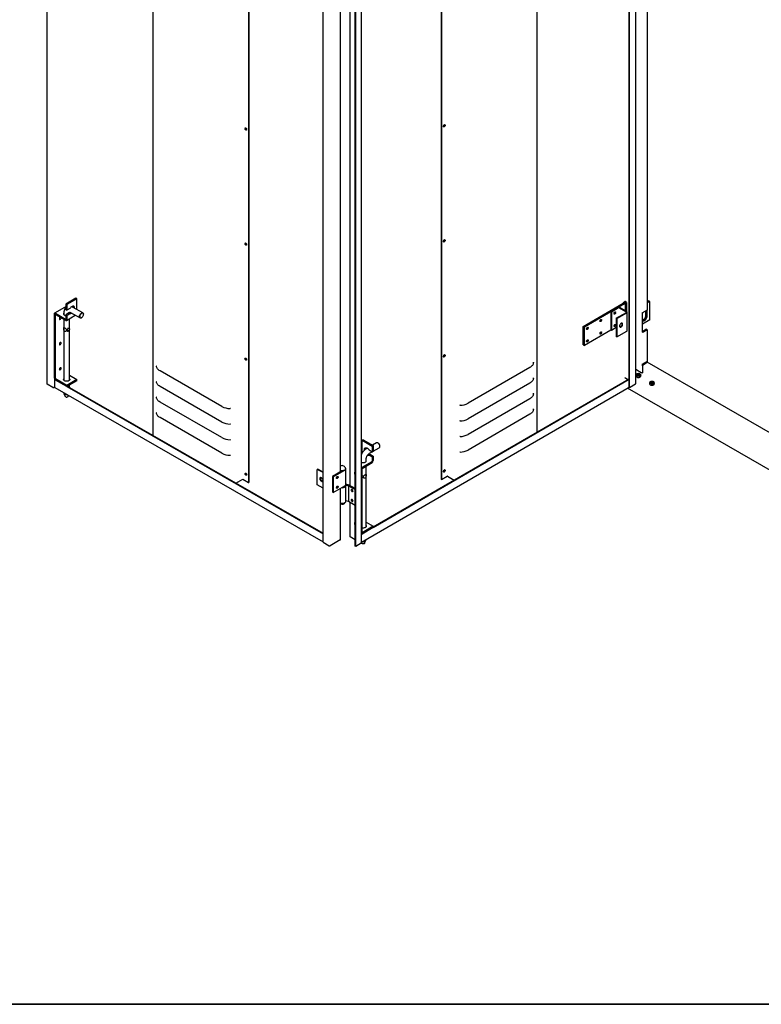
# Model space of a CAD drawing. Units: millimetres. Extents: x 9 to 412, y 7 to 290.
# Drawn here: x 287 to 349, y 8 to 90 of the extents above; entities that cross this region are included whole.
import ezdxf

# ---------------------------------------------------------------- set-up
doc = ezdxf.new("R2010")
doc.units = ezdxf.units.MM
doc.layers.add('CARTIGLIO', color=7, linetype='Continuous')

msp = doc.modelspace()

# ---------------------------------------------------------------- linework, layer by layer
at = {"color": 7, "linetype": 'Continuous', "lineweight": 25}
for p, q in [((289.688, 59.4385), (289.688, 128.8445)), ((338.9513, 59.4865), (338.9513, 128.8925)), ((338.3916, 59.1872), (338.3916, 128.5931)), ((338.4256, 59.1676), (338.4256, 128.5736)), ((298.5183, 123.2092), (298.5183, 55.1489)), ((330.6921, 55.4291), (330.6921, 123.4893)), ((322.6589, 118.8357), (322.6589, 51.4824)), ((322.6929, 118.8554), (322.6929, 51.4629)), ((306.5405, 118.5942), (306.5405, 51.1984)), ((306.5744, 118.5748), (306.5744, 51.2181)), ((312.7741, 46.2066), (312.7741, 115.6125)), ((315.0263, 116.0835), (315.0263, 50.9582)), ((315.988, 46.1346), (315.988, 115.5406)), ((315.4706, 45.8599), (315.4706, 115.2658)), ((315.5047, 45.8403), (315.5047, 115.2463)), ((314.2335, 52.1136), (314.2335, 111.1395)), ((339.8961, 94.0152), (339.8961, 65.6322)), ((292.0861, 66.6388), (291.239, 66.1481)), ((291.324, 66.0992), (291.239, 66.1481)), ((291.239, 66.1481), (291.239, 65.6745)), ((292.1711, 66.5899), (291.324, 66.0992)), ((291.324, 66.0992), (291.324, 65.6256)), ((292.1711, 66.5899), (292.0861, 66.6388)), ((292.1711, 65.6919), (292.1711, 66.5899)), ((334.5458, 64.2803), (337.8852, 66.2149)), ((337.9362, 66.1855), (334.5968, 64.251)), ((334.5996, 64.2494), (337.939, 66.1839)), ((337.99, 66.1546), (334.6506, 64.22)), ((337.9198, 66.284), (338.0328, 66.3494)), ((337.9198, 66.235), (337.9198, 66.284)), ((338.0039, 66.2551), (338.0039, 66.2801)), ((338.156, 66.2883), (338.0498, 66.3494)), ((338.0799, 65.5561), (338.0799, 66.2801)), ((338.156, 66.2883), (338.156, 65.5123)), ((339.8961, 66.3572), (340.0036, 66.4192)), ((340.0545, 66.3898), (339.8961, 66.2984)), ((339.8961, 66.2951), (340.0573, 66.3882)), ((340.1082, 66.3588), (339.8961, 66.2364)), ((340.0545, 66.3898), (340.0036, 66.4192)), ((340.0545, 66.3866), (340.0545, 66.3898)), ((340.1082, 66.3588), (340.0573, 66.3882)), ((340.1082, 64.8237), (340.1082, 66.3588)), ((290.2757, 65.3142), (290.2757, 59.9577)), ((291.1517, 65.869), (290.3047, 65.3783)), ((290.3607, 65.2653), (290.3607, 59.9088)), ((290.3749, 65.3715), (291.2249, 64.8825)), ((290.3749, 65.2735), (291.2249, 64.7845)), ((291.0826, 65.275), (291.0768, 65.2663)), ((291.0826, 65.4132), (291.0826, 65.2575)), ((291.239, 65.8523), (291.2219, 65.8622)), ((291.239, 65.6745), (291.324, 65.6256)), ((291.5079, 65.4057), (291.239, 65.2499)), ((291.324, 65.201), (291.239, 65.2499)), ((291.239, 65.2499), (291.239, 64.8906)), ((291.295, 64.7777), (292.0438, 65.2114)), ((291.5929, 65.7814), (291.324, 65.6256)), ((291.324, 65.201), (291.5929, 65.3568)), ((291.324, 65.201), (291.324, 64.8417)), ((291.5079, 65.4057), (291.5929, 65.3568)), ((291.5626, 65.3973), (291.5626, 65.4132)), ((291.6279, 65.4506), (292.4354, 64.9861)), ((292.6747, 65.4022), (291.8672, 65.8667)), ((292.7245, 65.2766), (292.7245, 65.293)), ((337.46, 65.8475), (336.867, 65.504)), ((336.9095, 65.4796), (336.867, 65.504)), ((336.867, 65.504), (336.867, 63.9689)), ((337.5025, 65.8231), (336.9095, 65.4796)), ((336.9095, 65.4796), (336.9095, 63.9445)), ((337.1494, 65.3393), (337.1244, 65.3301)), ((337.3071, 64.9575), (338.1542, 65.4482)), ((337.3496, 64.933), (338.1967, 65.4237)), ((338.1541, 65.4645), (337.5308, 65.8231)), ((338.1965, 65.489), (337.5731, 65.8476)), ((338.22, 63.9212), (338.22, 65.4563)), ((339.5069, 63.7992), (339.5069, 65.4323)), ((339.8961, 65.6322), (339.5878, 65.4542)), ((339.7914, 65.2026), (339.7914, 65.5718)), ((339.8423, 65.6012), (339.8423, 65.1732)), ((339.8452, 65.1716), (339.8452, 65.6028)), ((339.8961, 65.1422), (339.8961, 65.6322)), ((291.0826, 64.8663), (291.0826, 59.7704)), ((291.5626, 64.1485), (291.5626, 64.9326)), ((292.5548, 64.998), (292.569, 65.0062)), ((337.3496, 64.933), (337.3071, 64.9575)), ((337.3071, 64.9575), (337.3071, 63.4224)), ((337.3496, 64.933), (337.3496, 63.3979)), ((340.1082, 64.8237), (339.5069, 64.4766)), ((291.4106, 64.0975), (291.4056, 64.0946)), ((291.4153, 63.8633), (291.4056, 63.8553)), ((291.4106, 63.8582), (291.4056, 63.8553)), ((291.5511, 64.1789), (291.5461, 64.176)), ((291.5511, 63.9396), (291.5461, 63.9367)), ((291.5565, 64.1623), (291.5511, 64.1789)), ((291.5626, 59.7704), (291.5626, 63.9519)), ((334.5458, 64.2803), (334.5968, 64.251)), ((334.5458, 62.7452), (334.5458, 64.2803)), ((334.5968, 62.7159), (334.5968, 64.251)), ((334.5996, 62.7143), (334.5996, 64.2494)), ((334.5996, 64.2494), (334.6506, 64.22)), ((334.6506, 62.6849), (334.6506, 64.22)), ((336.867, 63.9689), (334.6506, 62.6849)), ((336.9095, 63.9445), (336.867, 63.9689)), ((337.3071, 64.1748), (336.9095, 63.9445)), ((337.3496, 63.3979), (338.1967, 63.8886)), ((337.6174, 64.2382), (337.6031, 64.2464)), ((339.831, 64.0367), (339.5227, 63.8587)), ((339.5878, 63.8212), (339.8961, 63.9991)), ((339.831, 64.0367), (339.8961, 63.9991)), ((339.8961, 63.9991), (339.8961, 61.3438)), ((334.5458, 62.7452), (334.5968, 62.7159)), ((334.5996, 62.7176), (334.5968, 62.7159)), ((334.5996, 62.7143), (334.6506, 62.6849)), ((337.3496, 63.3979), (337.3071, 63.4224)), ((330.3771, 61.2225), (330.3738, 61.2858)), ((339.5069, 60.9797), (339.5069, 61.1438)), ((339.5595, 61.0702), (339.5595, 61.1534)), ((339.8961, 61.3438), (339.5878, 61.1658)), ((339.5934, 61.0972), (339.9017, 61.2752)), ((383.3328, 36.203), (339.9017, 61.2752)), ((304.3167, 57.5717), (299.1316, 60.5545)), ((330.0823, 60.8339), (324.9153, 57.8406)), ((338.9513, 60.6349), (338.9655, 60.6432)), ((338.9712, 60.6399), (338.9513, 60.6284)), ((338.9635, 60.207), (338.9635, 60.1207)), ((339.4718, 60.3509), (338.9712, 60.6399)), ((339.0108, 60.6333), (338.9966, 60.6252)), ((339.0221, 60.6432), (339.4011, 60.4244)), ((339.12, 60.1763), (339.1089, 60.225)), ((339.2181, 60.225), (339.207, 60.1763)), ((339.2537, 60.2577), (339.2537, 60.2577)), ((339.3635, 60.1207), (339.3635, 60.207)), ((339.5001, 60.9355), (339.5001, 60.3999)), ((290.1555, 59.1696), (289.688, 59.4385)), ((290.3054, 59.8344), (290.317, 59.8411)), ((290.3054, 59.8344), (290.3054, 59.1812)), ((290.3054, 59.8344), (290.3381, 59.8156)), ((291.324, 59.3383), (290.3749, 59.8843)), ((291.324, 59.2403), (290.3749, 59.7863)), ((291.0768, 59.7791), (291.0826, 59.7878)), ((292.1711, 59.829), (291.324, 59.3383)), ((292.1711, 59.731), (291.324, 59.2403)), ((291.5626, 60.179), (292.1711, 59.829)), ((291.5626, 59.7878), (291.5683, 59.7791)), ((291.5626, 59.1503), (291.5626, 59.3785)), ((292.1711, 59.731), (292.1711, 59.829)), ((316.9797, 47.4854), (338.3916, 59.8895)), ((316.9797, 47.4462), (338.3916, 59.8502)), ((330.0823, 59.5274), (324.9153, 56.5342)), ((330.3771, 59.916), (330.3738, 59.9794)), ((338.0328, 59.9804), (338.0187, 59.9722)), ((338.0272, 59.9575), (338.2689, 59.8184)), ((338.0498, 59.9804), (338.3, 59.8364)), ((338.4256, 59.1676), (338.9338, 59.462)), ((339.0742, 60.1819), (339.0747, 60.1817)), ((339.0923, 60.1715), (339.0747, 60.1817)), ((339.2523, 60.1817), (339.2347, 60.1715)), ((340.0949, 59.5538), (340.0949, 59.4675)), ((340.2056, 59.5288), (340.2061, 59.5286)), ((340.2237, 59.5184), (340.2061, 59.5286)), ((340.2514, 59.5232), (340.2403, 59.5719)), ((340.3495, 59.5719), (340.3384, 59.5232)), ((340.3837, 59.5286), (340.3661, 59.5184)), ((340.3851, 59.6045), (340.3851, 59.6045)), ((340.4949, 59.4675), (340.4949, 59.5538)), ((290.2404, 59.1697), (290.3054, 59.2073)), ((290.3179, 59.1537), (312.7741, 46.2352)), ((291.0826, 58.7138), (291.0826, 58.6929)), ((291.0906, 58.6572), (291.2066, 58.4058)), ((291.324, 59.2403), (291.324, 59.3383)), ((291.3311, 59.2444), (312.7741, 46.9087)), ((291.365, 59.264), (312.7741, 46.9478)), ((304.3167, 56.2652), (299.1316, 59.2481)), ((315.988, 46.1982), (338.4006, 59.182)), ((330.3771, 58.6096), (330.3738, 58.6729)), ((383.3328, 33.0775), (338.2574, 59.099)), ((338.4256, 59.1676), (338.3916, 59.1872)), ((291.4385, 58.4058), (291.4761, 58.4874)), ((304.3167, 54.9588), (299.1316, 57.9416)), ((330.0823, 58.221), (324.9153, 55.2277)), ((330.0823, 56.9145), (324.9153, 53.9212)), ((330.3771, 57.3031), (330.3738, 57.3664)), ((304.3167, 53.6523), (299.1316, 56.6351)), ((316.1296, 54.7859), (316.0449, 54.7368)), ((316.0449, 53.6532), (316.0449, 54.7368)), ((316.0449, 54.7368), (316.8949, 54.2479)), ((316.1296, 54.7859), (316.9797, 54.2969)), ((317.239, 54.5294), (316.9085, 54.3379)), ((317.3738, 54.5093), (317.3597, 54.5175)), ((316.4702, 54.084), (316.4343, 54.0632)), ((316.6251, 53.9295), (316.8949, 53.7743)), ((316.675, 53.6479), (316.894, 53.7748)), ((316.9797, 54.2969), (316.8949, 54.2479)), ((316.8949, 54.2479), (316.8949, 53.7743)), ((316.8949, 53.7743), (316.9797, 53.8233)), ((316.9797, 54.2969), (316.9797, 53.8233)), ((316.9797, 53.8244), (317.4796, 54.114)), ((317.5293, 54.2246), (317.5293, 54.2409)), ((316.0338, 52.4752), (316.8808, 52.9659)), ((316.0338, 52.3772), (316.8808, 52.8679)), ((316.3711, 52.9645), (316.3711, 53.1203)), ((316.3769, 52.9733), (316.3711, 52.982)), ((316.6251, 53.5049), (316.7098, 53.554)), ((316.6251, 53.5049), (316.8949, 53.3497)), ((316.9797, 53.3987), (316.7098, 53.554)), ((316.9797, 53.3987), (316.8949, 53.3497)), ((316.8949, 53.3497), (316.8949, 52.9904)), ((316.9797, 53.3987), (316.9797, 53.0395)), ((312.3358, 52.3293), (312.2935, 52.3048)), ((312.7741, 52.0283), (312.2935, 52.3048)), ((312.2935, 50.9983), (312.2935, 52.3048)), ((312.7741, 52.0772), (312.3358, 52.3293)), ((314.3613, 52.1876), (313.5539, 51.7199)), ((313.6332, 51.6742), (314.589, 52.2279)), ((314.3363, 52.1772), (314.3386, 52.1886)), ((314.3363, 52.1772), (314.3363, 52.1731)), ((314.3494, 52.188), (314.3494, 52.1807)), ((314.6782, 51.0461), (314.6782, 52.3526)), ((316.0197, 52.3527), (316.0197, 46.9962)), ((316.3711, 47.4774), (316.3711, 52.5726)), ((305.4833, 51.1421), (306.0504, 51.4706)), ((306.0674, 51.4706), (306.5405, 51.1984)), ((306.5405, 51.1984), (306.5744, 51.2181)), ((313.5539, 51.7199), (313.6332, 51.6742)), ((313.5539, 51.7199), (313.5539, 50.4134)), ((313.6332, 51.6742), (313.6332, 50.3678)), ((316.0438, 51.8044), (316.0197, 51.8029)), ((316.0197, 51.5811), (316.0438, 51.5651)), ((316.0391, 51.7873), (316.0489, 51.8015)), ((316.0438, 51.8044), (316.0489, 51.8015)), ((316.0438, 51.5651), (316.0489, 51.5622)), ((322.6929, 51.4629), (322.6589, 51.4824)), ((322.6929, 51.4629), (323.1644, 51.736)), ((323.1814, 51.7361), (323.7512, 51.4082)), ((312.7741, 50.7218), (312.2935, 50.9983)), ((313.5539, 50.4134), (313.6332, 50.3678)), ((313.6332, 50.3678), (314.589, 50.9214)), ((314.2335, 46.4284), (314.2335, 50.7155)), ((314.6522, 50.9645), (314.6522, 50.9749)), ((314.6735, 50.9791), (314.6539, 50.9771)), ((314.6658, 50.9963), (314.9068, 50.9356)), ((314.971, 50.99), (314.6782, 51.0638)), ((314.6782, 49.6417), (314.6782, 50.9481)), ((314.9068, 50.9356), (315.4706, 50.6113)), ((314.9068, 50.9356), (314.9068, 49.6291)), ((315.4706, 50.7026), (314.971, 50.99)), ((314.6782, 49.6868), (314.9068, 49.6291)), ((314.9068, 49.6291), (315.4706, 49.3048)), ((315.0263, 49.5604), (315.0263, 46.6775)), ((316.3711, 47.886), (316.9797, 47.536)), ((316.9797, 47.536), (316.0338, 46.988)), ((316.9797, 47.438), (316.0338, 46.89)), ((316.3711, 47.4949), (316.3769, 47.4861)), ((316.9797, 47.438), (316.9797, 47.536)), ((312.7741, 46.2066), (313.2841, 45.9132)), ((314.216, 46.404), (313.369, 45.9133)), ((315.4706, 46.4075), (315.044, 46.653)), ((315.988, 46.8717), (315.9971, 46.877)), ((316.2471, 46.1128), (316.363, 46.3642)), ((316.3711, 46.3999), (316.3711, 46.4201)), ((315.5047, 45.8403), (315.4706, 45.8599)), ((315.9705, 46.1102), (315.5047, 45.8403)), ((315.988, 46.1717), (316.0152, 46.1128))]:
    msp.add_line(p, q, dxfattribs=at)
at = {"color": 7, "linetype": 'Continuous', "lineweight": 25, "flags": 128}
for points in [[(306.2416, 80.8475), (306.2471, 80.8762), (306.2628, 80.8942), (306.2862, 80.8988), (306.3139, 80.8892), (306.3415, 80.867), (306.3649, 80.8354), (306.3806, 80.7994), (306.3861, 80.7644), (306.3806, 80.7357), (306.3649, 80.7177), (306.3415, 80.7131), (306.3139, 80.7227), (306.2862, 80.7449), (306.2628, 80.7764), (306.2471, 80.8125), (306.2416, 80.8475)], [(322.8468, 81.0292), (322.8523, 81.0642), (322.8679, 81.1003), (322.8912, 81.1318), (322.9188, 81.1542), (322.9463, 81.1638), (322.9697, 81.1592), (322.9853, 81.1413), (322.9908, 81.1126), (322.9853, 81.0775), (322.9697, 81.0415), (322.9463, 81.0099), (322.9188, 80.9876), (322.8912, 80.978), (322.8679, 80.9825), (322.8523, 81.0005), (322.8468, 81.0292)], [(322.9568, 81.1321), (322.9513, 81.1608), (322.9497, 81.164)], [(306.2416, 71.2123), (306.2471, 71.241), (306.2628, 71.259), (306.2862, 71.2636), (306.3139, 71.254), (306.3415, 71.2318), (306.3649, 71.2003), (306.3806, 71.1642), (306.3861, 71.1292), (306.3806, 71.1005), (306.3649, 71.0825), (306.3415, 71.0779), (306.3139, 71.0875), (306.2862, 71.1097), (306.2628, 71.1413), (306.2471, 71.1773), (306.2416, 71.2123)], [(322.8468, 71.394), (322.8523, 71.429), (322.8679, 71.4651), (322.8912, 71.4967), (322.9188, 71.519), (322.9463, 71.5286), (322.9697, 71.5241), (322.9853, 71.5061), (322.9908, 71.4774), (322.9853, 71.4423), (322.9697, 71.4063), (322.9463, 71.3747), (322.9188, 71.3524), (322.8912, 71.3428), (322.8679, 71.3473), (322.8523, 71.3653), (322.8468, 71.394)], [(322.9568, 71.497), (322.9513, 71.5256), (322.9497, 71.5288)], [(291.9876, 65.7975), (291.9876, 65.7977), (291.9825, 65.8517), (291.9674, 65.8974), (291.943, 65.933), (291.9103, 65.957), (291.8706, 65.9683), (291.8258, 65.9665), (291.7776, 65.9515), (291.7282, 65.9242), (291.6796, 65.8855), (291.6338, 65.8372), (291.5929, 65.7814)], [(337.939, 66.1839), (337.962, 66.1994), (337.9807, 66.2167), (337.9948, 66.2354), (338.0038, 66.2551), (338.0077, 66.2753), (338.0063, 66.2957), (337.9997, 66.3157), (337.9936, 66.3267)], [(337.99, 66.1546), (338.02, 66.1748), (338.0445, 66.1973), (338.0628, 66.2217), (338.0746, 66.2474), (338.0797, 66.2739), (338.0778, 66.3004), (338.0692, 66.3266), (338.0594, 66.3439)], [(291.0826, 65.373), (291.0678, 65.3454), (291.0627, 65.3106), (291.0715, 65.2762), (291.0939, 65.2438), (291.1286, 65.2153), (291.1738, 65.1922), (291.227, 65.1757), (291.239, 65.1731)], [(292.5548, 64.998), (292.5233, 64.9832), (292.4829, 64.975), (292.4471, 64.9806), (292.418, 64.9995), (292.3976, 65.0307), (292.387, 65.0722), (292.387, 65.1213), (292.3976, 65.175), (292.418, 65.2299), (292.4471, 65.2826), (292.4829, 65.3297), (292.5233, 65.3682), (292.5657, 65.3959), (292.6074, 65.4108), (292.6458, 65.4122), (292.6786, 65.3998), (292.7035, 65.3745), (292.7192, 65.3379), (292.7245, 65.2923), (292.7245, 65.2923)], [(292.5692, 65.0063), (292.6094, 65.0357), (292.6469, 65.0754), (292.679, 65.1226), (292.7037, 65.1741), (292.7192, 65.2264), (292.7245, 65.2759), (292.7192, 65.3194), (292.7037, 65.3537), (292.679, 65.3766), (292.6469, 65.3865), (292.6094, 65.3828), (292.5692, 65.3656), (292.529, 65.3362), (292.4916, 65.2966), (292.4594, 65.2494), (292.4347, 65.1979), (292.4192, 65.1456), (292.4139, 65.096), (292.4192, 65.0526), (292.4347, 65.0183), (292.4594, 64.9953), (292.4916, 64.9854), (292.529, 64.9892), (292.5692, 65.0063)], [(337.1919, 65.3149), (337.1643, 65.3053), (337.141, 65.3098), (337.1254, 65.3278), (337.1199, 65.3565), (337.1254, 65.3915), (337.141, 65.4276), (337.1643, 65.4592), (337.1919, 65.4815), (337.2195, 65.4911), (337.2428, 65.4866), (337.2584, 65.4686), (337.2639, 65.4399), (337.2584, 65.4048), (337.2428, 65.3688), (337.2195, 65.3372), (337.1919, 65.3149)], [(337.1603, 65.4548), (337.1465, 65.4242), (337.1271, 65.397)], [(339.5069, 64.8081), (339.5321, 64.8141), (339.5793, 64.8352), (339.6265, 64.8686), (339.6713, 64.9126), (339.7116, 64.965), (339.7451, 65.0232), (339.7704, 65.0842), (339.7861, 65.145), (339.7914, 65.2026)], [(339.5069, 64.7826), (339.5181, 64.7713), (339.5517, 64.7519), (339.5919, 64.7459), (339.6367, 64.7537), (339.6839, 64.7748), (339.7311, 64.8082), (339.776, 64.8522), (339.8162, 64.9046), (339.8498, 64.9627), (339.8751, 65.0238), (339.8908, 65.0846), (339.8961, 65.1422)], [(339.8423, 65.1732), (339.837, 65.1156), (339.8213, 65.0548), (339.7961, 64.9938), (339.7625, 64.9356), (339.7222, 64.8832), (339.6774, 64.8392), (339.6302, 64.8058), (339.583, 64.7847), (339.5382, 64.7769), (339.5095, 64.7796)], [(339.5107, 64.7784), (339.541, 64.7753), (339.5858, 64.7831), (339.633, 64.8042), (339.6802, 64.8376), (339.7251, 64.8816), (339.7653, 64.934), (339.7989, 64.9921), (339.8242, 65.0532), (339.8398, 65.114), (339.8452, 65.1716)], [(290.7836, 65.0383), (290.7567, 65.0164), (290.7333, 64.9848), (290.7177, 64.9487), (290.7122, 64.9137), (290.7177, 64.885), (290.7333, 64.867), (290.7567, 64.8625), (290.7842, 64.8721), (290.8118, 64.8944), (290.8351, 64.926), (290.8507, 64.9621), (290.8562, 64.9971)], [(336.02, 64.8517), (336.0476, 64.8613), (336.0709, 64.8568), (336.0865, 64.8388), (336.092, 64.8101), (336.0865, 64.775), (336.0709, 64.739), (336.0476, 64.7074), (336.02, 64.6851), (335.9924, 64.6755), (335.9691, 64.68), (335.9535, 64.698), (335.948, 64.7267), (335.9535, 64.7617), (335.9691, 64.7978), (335.9924, 64.8294), (336.02, 64.8517)], [(337.1919, 64.4363), (337.2195, 64.4459), (337.2428, 64.4414), (337.2584, 64.4234), (337.2639, 64.3947), (337.2584, 64.3597), (337.2428, 64.3236), (337.2195, 64.292), (337.1919, 64.2697), (337.1643, 64.2601), (337.141, 64.2646), (337.1254, 64.2826), (337.1199, 64.3113), (337.1254, 64.3464), (337.141, 64.3824), (337.1643, 64.414), (337.1919, 64.4363)], [(337.1603, 64.4096), (337.1465, 64.379), (337.1271, 64.3519)], [(337.8437, 64.4517), (337.8386, 64.4902), (337.8235, 64.5195), (337.7999, 64.5374), (337.7694, 64.5424), (337.7347, 64.5341), (337.6986, 64.5131), (337.6639, 64.4812), (337.6335, 64.441), (337.6098, 64.3957), (337.5948, 64.3489), (337.5896, 64.3045), (337.5948, 64.2661), (337.6098, 64.2367), (337.6335, 64.2188), (337.6639, 64.2138), (337.6986, 64.2222), (337.7347, 64.2431), (337.7694, 64.275), (337.7999, 64.3152), (337.8235, 64.3606), (337.8386, 64.4073), (337.8437, 64.4517)], [(337.6082, 64.2387), (337.6214, 64.2383), (337.6561, 64.2466), (337.6922, 64.2676), (337.7269, 64.2995), (337.7574, 64.3397), (337.781, 64.385), (337.7961, 64.4318), (337.8012, 64.4762)], [(337.8012, 64.4762), (337.7961, 64.5146), (337.7826, 64.542)], [(334.8906, 64.1974), (334.9182, 64.207), (334.9415, 64.2025), (334.9571, 64.1845), (334.9626, 64.1558), (334.9571, 64.1208), (334.9415, 64.0847), (334.9182, 64.0531), (334.8906, 64.0308), (334.8631, 64.0212), (334.8397, 64.0257), (334.8241, 64.0437), (334.8186, 64.0724), (334.8241, 64.1074), (334.8397, 64.1435), (334.8631, 64.1751), (334.8906, 64.1974)], [(336.02, 63.8065), (336.0476, 63.8161), (336.0709, 63.8116), (336.0865, 63.7936), (336.092, 63.7649), (336.0865, 63.7299), (336.0709, 63.6938), (336.0476, 63.6622), (336.02, 63.6399), (335.9924, 63.6303), (335.9691, 63.6348), (335.9535, 63.6528), (335.948, 63.6815), (335.9535, 63.7165), (335.9691, 63.7526), (335.9924, 63.7842), (336.02, 63.8065)], [(290.8562, 62.8741), (290.8507, 62.9028), (290.8351, 62.9208), (290.8118, 62.9253), (290.7842, 62.9157), (290.7567, 62.8934), (290.7333, 62.8618), (290.7177, 62.8257), (290.7122, 62.7907), (290.7177, 62.762), (290.7333, 62.744), (290.7567, 62.7395), (290.7842, 62.7491), (290.8118, 62.7714), (290.8351, 62.803), (290.8507, 62.839), (290.8562, 62.8741)], [(334.8906, 63.1522), (334.9182, 63.1618), (334.9415, 63.1573), (334.9571, 63.1393), (334.9626, 63.1106), (334.9571, 63.0756), (334.9415, 63.0395), (334.9182, 63.0079), (334.8906, 62.9856), (334.8631, 62.976), (334.8397, 62.9805), (334.8241, 62.9985), (334.8186, 63.0272), (334.8241, 63.0623), (334.8397, 63.0983), (334.8631, 63.1299), (334.8906, 63.1522)], [(322.8468, 61.7588), (322.8523, 61.7938), (322.8679, 61.8299), (322.8912, 61.8615), (322.9188, 61.8838), (322.9463, 61.8934), (322.9697, 61.8889), (322.9853, 61.8709), (322.9908, 61.8422), (322.9853, 61.8072), (322.9697, 61.7711), (322.9463, 61.7395), (322.9188, 61.7172), (322.8912, 61.7076), (322.8679, 61.7121), (322.8523, 61.7301), (322.8468, 61.7588)], [(322.9568, 61.8618), (322.9513, 61.8905), (322.9497, 61.8936)], [(306.2416, 61.5771), (306.2471, 61.6059), (306.2628, 61.6239), (306.2862, 61.6284), (306.3139, 61.6189), (306.3415, 61.5966), (306.3649, 61.5651), (306.3806, 61.5291), (306.3861, 61.494), (306.3806, 61.4653), (306.3649, 61.4473), (306.3415, 61.4427), (306.3139, 61.4523), (306.2862, 61.4745), (306.2628, 61.5061), (306.2471, 61.5421), (306.2416, 61.5771)], [(330.3771, 61.2225), (330.3688, 61.1685), (330.3519, 61.1151), (330.3265, 61.0629), (330.2928, 61.0122), (330.2512, 60.9636), (330.2019, 60.9174), (330.1455, 60.8741), (330.0823, 60.8339)], [(290.8562, 60.7674), (290.8507, 60.7961), (290.8351, 60.8141), (290.8118, 60.8186), (290.7842, 60.809), (290.7567, 60.7867), (290.7333, 60.7551), (290.7177, 60.719), (290.7122, 60.684), (290.7177, 60.6553), (290.7333, 60.6373), (290.7567, 60.6328), (290.7842, 60.6424), (290.8118, 60.6647), (290.8351, 60.6963), (290.8507, 60.7324), (290.8562, 60.7674)], [(299.1316, 60.5545), (299.0682, 60.5946), (299.0115, 60.6378), (298.962, 60.6839), (298.92, 60.7324), (298.8861, 60.783), (298.8603, 60.8352), (298.8431, 60.8885), (298.8345, 60.9425)], [(339.3572, 60.2092), (339.3563, 60.2248), (339.3438, 60.2544), (339.318, 60.2809), (339.2806, 60.3025), (339.2346, 60.3174), (339.1833, 60.3246), (339.1306, 60.3236), (339.0803, 60.3144), (339.0361, 60.2976), (339.0014, 60.2747), (338.9788, 60.2472), (338.9698, 60.2171), (338.9715, 60.1981)], [(339.3635, 60.207), (339.3606, 60.1873), (339.3441, 60.1574), (339.3143, 60.1311), (339.2732, 60.1104), (339.224, 60.0969), (339.1703, 60.0916), (339.1162, 60.0948), (339.0655, 60.1063), (339.0221, 60.1253)], [(291.5626, 59.8858), (291.5736, 59.8672), (291.5824, 59.8327), (291.5773, 59.798), (291.5584, 59.7649), (291.5268, 59.7352), (291.4842, 59.7105), (291.4328, 59.6922), (291.3756, 59.6812), (291.3154, 59.6781), (291.2557, 59.6831), (291.1996, 59.6959), (291.15, 59.7158), (291.1098, 59.7418), (291.0811, 59.7724), (291.0654, 59.8061), (291.0635, 59.8409), (291.0756, 59.8751), (291.0826, 59.8858)], [(299.1316, 59.2481), (299.0682, 59.2881), (299.0115, 59.3313), (298.962, 59.3774), (298.92, 59.426), (298.8861, 59.4765), (298.8603, 59.5287), (298.8431, 59.582), (298.8345, 59.6361)], [(330.3771, 59.916), (330.3688, 59.862), (330.3519, 59.8086), (330.3265, 59.7564), (330.2928, 59.7058), (330.2512, 59.6571), (330.2019, 59.611), (330.1455, 59.5676), (330.0823, 59.5274)], [(339.0221, 60.039), (339.0655, 60.02), (339.1162, 60.0085), (339.1703, 60.0053), (339.224, 60.0106), (339.2732, 60.0241), (339.3143, 60.0448), (339.3441, 60.0711), (339.3606, 60.101), (339.3635, 60.1207)], [(340.4886, 59.5561), (340.4877, 59.5716), (340.4752, 59.6012), (340.4493, 59.6278), (340.412, 59.6493), (340.366, 59.6643), (340.3147, 59.6715), (340.2619, 59.6705), (340.2116, 59.6612), (340.1675, 59.6445), (340.1328, 59.6216), (340.1101, 59.594), (340.1012, 59.564), (340.1028, 59.545)], [(340.4949, 59.5538), (340.492, 59.5342), (340.4755, 59.5042), (340.4456, 59.4779), (340.4046, 59.4573), (340.3554, 59.4438), (340.3017, 59.4384), (340.2475, 59.4417), (340.1969, 59.4532), (340.1535, 59.4722)], [(340.1535, 59.3859), (340.1969, 59.3669), (340.2475, 59.3554), (340.3017, 59.3521), (340.3554, 59.3575), (340.4046, 59.371), (340.4456, 59.3916), (340.4755, 59.4179), (340.492, 59.4479), (340.4949, 59.4675)], [(291.6044, 59.1262), (291.6019, 59.1286), (291.5626, 59.1571)], [(330.3771, 58.6096), (330.3688, 58.5555), (330.3519, 58.5022), (330.3265, 58.4499), (330.2928, 58.3993), (330.2512, 58.3507), (330.2019, 58.3045), (330.1455, 58.2611), (330.0823, 58.221)], [(291.2379, 58.3746), (291.2139, 58.3943), (291.2066, 58.4058)], [(299.1316, 57.9416), (299.0682, 57.9816), (299.0115, 58.0249), (298.962, 58.071), (298.92, 58.1195), (298.8861, 58.1701), (298.8603, 58.2222), (298.8431, 58.2756), (298.8345, 58.3296)], [(299.1316, 56.6351), (299.0682, 56.6752), (299.0115, 56.7184), (298.962, 56.7645), (298.92, 56.813), (298.8861, 56.8636), (298.8603, 56.9158), (298.8431, 56.9691), (298.8345, 57.0231)], [(330.3771, 57.3031), (330.3688, 57.2491), (330.3519, 57.1957), (330.3265, 57.1435), (330.2928, 57.0928), (330.2512, 57.0442), (330.2019, 56.998), (330.1455, 56.9547), (330.0823, 56.9145)], [(317.4796, 54.114), (317.4969, 54.1274), (317.5174, 54.1586), (317.528, 54.2001), (317.528, 54.2492), (317.5174, 54.3029), (317.4969, 54.3578), (317.4677, 54.4104), (317.4317, 54.4574), (317.3912, 54.4959), (317.3487, 54.5234), (317.3068, 54.5383), (317.2682, 54.5396), (317.239, 54.5294)], [(316.231, 53.9088), (316.2291, 53.945), (316.2342, 53.999), (316.2493, 54.0448), (316.2738, 54.0804), (316.3067, 54.1045), (316.3464, 54.1158), (316.3914, 54.1141), (316.4398, 54.0993), (316.4894, 54.072), (316.5382, 54.0334), (316.5841, 53.9853), (316.6251, 53.9295)], [(315.988, 52.897), (316.0217, 52.8861), (316.079, 52.8752), (316.1391, 52.8722), (316.1989, 52.8774), (316.2549, 52.8903), (316.3043, 52.9103), (316.3444, 52.9364), (316.3729, 52.9671), (316.3884, 53.0008), (316.3901, 53.0356), (316.3778, 53.0697), (316.3711, 53.08)], [(306.2416, 51.942), (306.2471, 51.9707), (306.2628, 51.9887), (306.2862, 51.9933), (306.3139, 51.9837), (306.3415, 51.9614), (306.3649, 51.9299), (306.3806, 51.8939), (306.3861, 51.8588), (306.3806, 51.8301), (306.3649, 51.8121), (306.3415, 51.8075), (306.3139, 51.8171), (306.2862, 51.8394), (306.2628, 51.8709), (306.2471, 51.9069), (306.2416, 51.942)], [(314.3386, 52.1886), (314.2748, 52.1974), (314.2335, 52.2082)], [(314.2335, 52.1951), (314.2722, 52.1856), (314.3363, 52.1772)], [(314.6576, 52.3637), (314.6582, 52.3525), (314.6507, 52.3149), (314.6285, 52.2793), (314.5928, 52.2475), (314.5456, 52.2213), (314.4892, 52.2019), (314.4267, 52.1905), (314.3613, 52.1876)], [(314.589, 52.2279), (314.6301, 52.2575), (314.6593, 52.2915), (314.6753, 52.3282), (314.6773, 52.3662), (314.6653, 52.4034), (314.6397, 52.4384), (314.6375, 52.4407)], [(315.4706, 52.066), (315.4689, 52.0668), (315.4413, 52.0736), (315.4185, 52.0669), (315.4034, 52.0475), (315.3982, 52.0181)], [(315.4406, 52.0736), (315.4373, 52.0671), (315.432, 52.0377)], [(315.4377, 52.0344), (315.4432, 52.0631), (315.4493, 52.073)], [(322.8468, 52.1236), (322.8523, 52.1587), (322.8679, 52.1947), (322.8912, 52.2263), (322.9188, 52.2486), (322.9463, 52.2582), (322.9697, 52.2537), (322.9853, 52.2357), (322.9908, 52.207), (322.9853, 52.172), (322.9697, 52.1359), (322.9463, 52.1043), (322.9188, 52.082), (322.8912, 52.0724), (322.8679, 52.0769), (322.8523, 52.0949), (322.8468, 52.1236)], [(322.9568, 52.2266), (322.9513, 52.2553), (322.9497, 52.2584)], [(312.6335, 51.6029), (312.5976, 51.6176), (312.5646, 51.6192), (312.5371, 51.6076), (312.5175, 51.5837), (312.5073, 51.5495), (312.5073, 51.5076), (312.5175, 51.4616), (312.5371, 51.4151), (312.5646, 51.372), (312.5976, 51.3356), (312.6335, 51.309), (312.6694, 51.2943), (312.7024, 51.2926), (312.7298, 51.3043), (312.7495, 51.3282), (312.7597, 51.3624), (312.7597, 51.4043), (312.7495, 51.4503), (312.7298, 51.4968), (312.7024, 51.5399), (312.6694, 51.5763), (312.6335, 51.6029)], [(312.567, 51.6196), (312.5599, 51.6083), (312.5496, 51.574), (312.5496, 51.5322), (312.5599, 51.4861), (312.5795, 51.4397), (312.6069, 51.3965), (312.6399, 51.3601), (312.6758, 51.3335), (312.7118, 51.3188), (312.7424, 51.3168)], [(313.893, 51.5797), (313.8984, 51.6141), (313.9137, 51.6495), (313.9366, 51.6804), (313.9636, 51.7023), (313.9906, 51.7117), (314.0135, 51.7073), (314.0288, 51.6897), (314.0342, 51.6615), (314.0288, 51.6272), (314.0135, 51.5918), (313.9906, 51.5608), (313.9636, 51.539), (313.9366, 51.5295), (313.9137, 51.534), (313.8984, 51.5516), (313.893, 51.5797)], [(316.0197, 51.735), (316.026, 51.755), (316.0391, 51.7873)], [(316.0391, 51.5701), (316.026, 51.5872), (316.0197, 51.5999)], [(314.0342, 50.845), (314.0288, 50.8106), (314.0135, 50.7753), (313.9906, 50.7443), (313.9636, 50.7224), (313.9366, 50.713), (313.9137, 50.7174), (313.8984, 50.7351), (313.893, 50.7632), (313.8984, 50.7976), (313.9137, 50.8329), (313.9366, 50.8639), (313.9636, 50.8857), (313.9906, 50.8952), (314.0135, 50.8907), (314.0288, 50.8731), (314.0342, 50.845)], [(314.3327, 50.773), (314.3662, 50.7715), (314.4334, 50.7751), (314.4976, 50.787), (314.5557, 50.8067), (314.6049, 50.8334), (314.6428, 50.8656), (314.6675, 50.9018), (314.6779, 50.9403), (314.6735, 50.9791)], [(314.3845, 50.803), (314.4041, 50.8039), (314.4652, 50.812), (314.5216, 50.8278), (314.5706, 50.8504), (314.6096, 50.8787), (314.6367, 50.9113), (314.6505, 50.9467), (314.6522, 50.9645)], [(315.2695, 50.482), (315.2641, 50.5164), (315.2488, 50.5517), (315.2258, 50.5826), (315.1987, 50.6044), (315.1716, 50.6138), (315.1486, 50.6093), (315.1332, 50.5917), (315.1278, 50.5635), (315.1332, 50.5292), (315.1486, 50.4938), (315.1716, 50.4629), (315.1987, 50.4411), (315.2258, 50.4317), (315.2488, 50.4362), (315.2641, 50.4539), (315.2695, 50.482)], [(314.2335, 49.4842), (314.236, 49.4835), (314.2993, 49.4701), (314.3662, 49.4651), (314.4334, 49.4686), (314.4976, 49.4805), (314.5557, 49.5003), (314.6049, 49.5269), (314.6428, 49.5591), (314.6675, 49.5953), (314.6779, 49.6338), (314.6782, 49.6417)], [(315.1278, 49.747), (315.1332, 49.7126), (315.1486, 49.6773), (315.1716, 49.6464), (315.1987, 49.6246), (315.2258, 49.6152), (315.2488, 49.6197), (315.2641, 49.6373), (315.2695, 49.6655), (315.2641, 49.6998), (315.2488, 49.7351), (315.2258, 49.7661), (315.1987, 49.7879), (315.1716, 49.7973), (315.1486, 49.7928), (315.1332, 49.7751), (315.1278, 49.747)], [(315.4706, 47.8363), (315.4689, 47.8371), (315.4413, 47.8439), (315.4185, 47.8372), (315.4034, 47.8178), (315.3982, 47.7884)], [(315.4406, 47.8439), (315.4373, 47.8374), (315.432, 47.808)], [(315.4377, 47.8047), (315.4432, 47.8335), (315.4493, 47.8433)], [(316.3711, 47.5928), (316.3857, 47.5657), (316.391, 47.531), (316.3824, 47.4965), (316.3602, 47.4641), (316.3257, 47.4355), (316.2806, 47.4123), (316.2275, 47.3957), (316.1693, 47.3866), (316.1089, 47.3856), (316.0498, 47.3926), (316.0197, 47.3995)], [(316.2161, 46.0818), (316.182, 46.0679), (316.1418, 46.0617), (316.1003, 46.0637), (316.0625, 46.0739), (316.0329, 46.0908), (316.0153, 46.1126), (316.0152, 46.1128)], [(316.2471, 46.1128), (316.24, 46.1015), (316.2161, 46.0818)]]:
    msp.add_lwpolyline(points, dxfattribs=at)
at = {"color": 7, "linetype": 'Continuous', "lineweight": 25}
for centre, radius, start, end in [((306.4055, 80.859), 0.1292, 161.963845, 258.204126), ((306.4672, 80.8948), 0.1634, 180.198656, 239.96931), ((322.764, 81.1599), 0.1644, 300.516233, 359.662188), ((322.8258, 81.1254), 0.1312, 282.347947, 2.929411), ((306.4055, 71.2238), 0.1292, 161.963845, 258.204126), ((306.4672, 71.2596), 0.1634, 180.199592, 239.96838), ((322.764, 71.5247), 0.1644, 300.515711, 359.662713), ((322.8258, 71.4902), 0.1312, 282.347947, 2.929411), ((291.688, 65.8534), 0.2146, 358.133478, 32.42394), ((337.8729, 66.2804), 0.0588, 322.959967, 9.725217), ((337.9009, 66.2796), 0.1004, 290.582224, 26.833104), ((338.0413, 66.333), 0.0184, 62.667344, 117.448114), ((290.3362, 65.3239), 0.0613, 50.881679, 189.129195), ((290.3693, 65.2667), 0.00875, 50.881679, 189.129195), ((291.1811, 65.8063), 0.0692, 53.810952, 115.07942), ((291.5589, 65.586), 0.1874, 254.211904, 303.81959), ((291.6439, 65.5371), 0.1874, 254.211904, 303.81959), ((337.0868, 65.4586), 0.134, 286.298707, 13.879714), ((337.0028, 65.507), 0.1692, 316.206505, 343.971916), ((337.0772, 65.4623), 0.1425, 300.419662, 11.541343), ((337.5167, 65.7384), 0.123, 62.667344, 117.448114), ((337.5167, 65.7958), 0.0307, 62.667344, 117.448114), ((338.151, 65.4563), 0.00873, 290.956881, 69.389566), ((338.1842, 65.4563), 0.0349, 290.956881, 69.389566), ((339.5002, 65.6166), 0.1844, 272.056718, 298.338692), ((290.6079, 65.0568), 0.1643, 310.062627, 350.115794), ((291.2304, 64.8893), 0.00875, 230.881679, 9.129195), ((291.2635, 64.832), 0.0613, 230.881679, 9.129195), ((335.8979, 64.8386), 0.1399, 291.826665, 8.351759), ((335.9022, 64.8362), 0.1384, 290.433572, 9.74485), ((337.0868, 64.4135), 0.134, 286.298707, 13.879714), ((337.0028, 64.4618), 0.1692, 316.206577, 343.971844), ((291.2625, 64.1633), 0.205, 151.341787, 208.658213), ((291.3286, 64.4582), 0.3699, 280.376483, 282.819073), ((291.4012, 64.0608), 0.0341, 82.646221, 100.230829), ((291.4012, 63.8215), 0.0341, 82.646221, 100.230829), ((291.2434, 63.9719), 0.2033, 327.718145, 32.281855), ((291.4569, 64.2365), 0.1078, 325.879308, 331.436083), ((291.5576, 64.1815), 0.00696, 150.352256, 201.719685), ((291.3846, 64.0537), 0.2033, 327.718145, 32.281855), ((334.7685, 64.1843), 0.1399, 291.826996, 8.351424), ((334.7728, 64.1819), 0.1384, 290.433572, 9.74485), ((335.8979, 63.7934), 0.1399, 291.8272, 8.351218), ((335.9022, 63.791), 0.1384, 290.433572, 9.74485), ((338.18, 63.9252), 0.0402, 294.468976, 354.344919), ((339.4979, 63.9034), 0.0511, 280.040427, 298.988831), ((339.5002, 63.9835), 0.1844, 272.056718, 298.338692), ((290.6079, 62.9338), 0.1643, 310.062627, 350.115794), ((334.7685, 63.1392), 0.1399, 291.826988, 8.351433), ((334.7728, 63.1367), 0.1384, 290.433572, 9.74485), ((322.764, 61.8896), 0.1644, 300.516116, 359.662305), ((322.8258, 61.8551), 0.1312, 282.347947, 2.929411), ((306.4055, 61.5886), 0.1292, 161.963845, 258.204126), ((306.4672, 61.6244), 0.1634, 180.199458, 239.968513), ((330.4036, 61.2181), 0.0269, 115.073526, 170.560089), ((339.7027, 60.9263), 0.2029, 122.605478, 177.394522), ((339.5002, 61.3281), 0.1844, 272.056718, 298.338692), ((290.6079, 60.8271), 0.1643, 310.062627, 350.115794), ((298.8079, 60.9379), 0.027, 9.8018, 65.087721), ((339.0627, 60.2163), 0.0996, 185.382794, 245.937347), ((338.9938, 60.5886), 0.0615, 62.609672, 117.390328), ((338.9955, 60.6578), 0.0288, 301.953408, 331.109518), ((338.59, 59.6675), 0.7595, 47.761647, 51.064794), ((339.6094, 59.7357), 0.7092, 135.842946, 139.845699), ((339.07, 60.2538), 0.00513, 12.435369, 49.228307), ((338.6022, 59.6697), 0.7523, 47.761647, 51.064794), ((339.6119, 59.7325), 0.7025, 135.842946, 139.845699), ((338.9378, 59.5384), 0.7514, 72.848835, 77.264756), ((339.5573, 59.1491), 1.1164, 110.877531, 113.984016), ((339.1011, 60.2233), 0.008, 12.774672, 47.822505), ((338.9398, 59.5413), 0.7586, 72.848835, 77.264756), ((339.5652, 59.1404), 1.127, 110.877531, 113.984016), ((339.1621, 60.1925), 0.0027, 122.275065, 185.785859), ((339.1635, 60.1873), 0.008, 69.141289, 110.858711), ((339.3872, 59.5413), 0.7586, 102.735244, 107.151165), ((338.7619, 59.1404), 1.127, 66.015984, 69.122469), ((339.1649, 60.1925), 0.0027, 354.214141, 57.724935), ((339.3892, 59.5384), 0.7514, 102.735244, 107.151165), ((338.7698, 59.1491), 1.1164, 66.015984, 69.122469), ((339.2259, 60.2233), 0.008, 132.177495, 167.225328), ((339.7248, 59.6697), 0.7523, 128.935206, 132.238353), ((338.7151, 59.7325), 0.7025, 40.154301, 44.157054), ((339.737, 59.6675), 0.7595, 128.935206, 132.238353), ((338.7177, 59.7357), 0.7092, 40.154301, 44.157054), ((339.2571, 60.2538), 0.00512, 130.654018, 167.566754), ((339.4917, 60.596), 0.194, 242.176644, 272.489944), ((339.4387, 60.4027), 0.0615, 302.605478, 357.394522), ((290.4903, 59.9675), 0.2148, 182.618183, 237.497233), ((290.3914, 59.9102), 0.0307, 182.618183, 237.497233), ((298.8079, 59.6315), 0.027, 9.8018, 65.087721), ((330.4036, 59.9116), 0.0269, 115.073526, 170.560089), ((338.0371, 59.973), 0.0184, 182.618183, 237.497233), ((338.0413, 59.964), 0.0184, 62.667344, 117.448114), ((338.9213, 59.4895), 0.0301, 294.468976, 354.344919), ((339.0627, 60.13), 0.0996, 185.382794, 245.937347), ((339.1634, 60.2917), 0.2897, 242.08314, 298.587013), ((340.1941, 59.5632), 0.0996, 185.382794, 245.937347), ((340.1941, 59.4769), 0.0996, 185.382794, 245.937347), ((340.2947, 59.6386), 0.2897, 242.082691, 298.592792), ((339.7214, 59.0144), 0.7595, 47.761647, 51.064794), ((340.7407, 59.0826), 0.7092, 135.842946, 139.845699), ((340.2013, 59.6006), 0.00513, 12.435369, 49.228307), ((339.7336, 59.0166), 0.7523, 47.761647, 51.064794), ((340.7433, 59.0794), 0.7025, 135.842946, 139.845699), ((340.0692, 58.8853), 0.7514, 72.848835, 77.264756), ((340.6886, 58.496), 1.1164, 110.877531, 113.984016), ((340.2325, 59.5701), 0.008, 12.774672, 47.822505), ((340.0712, 58.8881), 0.7586, 72.848835, 77.264756), ((340.6965, 58.4873), 1.127, 110.877531, 113.984016), ((340.2935, 59.5393), 0.0027, 122.275065, 185.785859), ((340.2949, 59.5341), 0.008, 69.141289, 110.858711), ((340.5186, 58.8881), 0.7586, 102.735244, 107.151165), ((339.8932, 58.4873), 1.127, 66.015984, 69.122469), ((340.2963, 59.5393), 0.0027, 354.214141, 57.724935), ((340.5206, 58.8853), 0.7514, 102.735244, 107.151165), ((339.9011, 58.496), 1.1164, 66.015984, 69.122469), ((340.3573, 59.5701), 0.008, 132.177495, 167.225328), ((340.8562, 59.0166), 0.7523, 128.935206, 132.238353), ((339.8465, 59.0794), 0.7025, 40.154301, 44.157054), ((340.8684, 59.0144), 0.7595, 128.935206, 132.238353), ((339.849, 59.0826), 0.7092, 40.154301, 44.157054), ((340.3884, 59.6006), 0.00512, 130.654018, 167.566754), ((290.1979, 59.2515), 0.0922, 242.667344, 297.448114), ((290.3339, 59.1775), 0.0287, 172.707804, 235.991254), ((291.198, 58.7014), 0.1157, 184.241899, 247.21215), ((291.3204, 58.9168), 0.3629, 242.560598, 275.827542), ((330.4036, 58.6051), 0.0269, 115.073526, 170.560089), ((291.3202, 58.5059), 0.155, 237.923036, 319.77708), ((298.8079, 58.325), 0.027, 9.8018, 65.087721), ((324.2337, 59.1089), 1.4399, 270.379174, 298.254538), ((298.8079, 57.0185), 0.027, 9.8018, 65.087721), ((304.9968, 58.8455), 1.444, 241.901817, 269.723386), ((304.9894, 57.3275), 0.0741, 61.901817, 89.723386), ((324.2437, 57.5953), 0.0739, 90.379174, 118.254538), ((330.4036, 57.2987), 0.0269, 115.073526, 170.560089), ((304.9968, 57.539), 1.444, 241.901817, 269.723386), ((304.9894, 56.021), 0.0741, 61.901817, 89.723386), ((324.2437, 56.2888), 0.0739, 90.379174, 118.254538), ((324.2337, 57.8025), 1.4399, 270.379174, 298.254538), ((304.9968, 56.2326), 1.444, 241.901817, 269.723386), ((304.9894, 54.7145), 0.0741, 61.901817, 89.723386), ((317.1961, 54.2271), 0.3335, 2.360619, 57.807352), ((324.2437, 54.9823), 0.0739, 90.379174, 118.254538), ((324.2337, 56.496), 1.4399, 270.379174, 298.254538), ((304.9968, 54.9261), 1.444, 241.901817, 269.723386), ((316.5318, 53.9993), 0.2183, 147.706169, 183.82616), ((324.2437, 53.6759), 0.0739, 90.379174, 118.254538), ((324.2337, 55.1896), 1.4399, 270.379174, 298.254538), ((304.9894, 53.4081), 0.0741, 61.901817, 89.723386), ((316.5745, 53.6535), 0.157, 251.39693, 288.813288), ((316.6578, 53.7138), 0.1681, 242.18362, 288.016061), ((316.7644, 53.0492), 0.2155, 302.708304, 357.407214), ((316.8642, 52.9918), 0.0308, 302.708304, 357.407214), ((306.4055, 51.9535), 0.1292, 161.963845, 258.204126), ((306.4672, 51.9892), 0.1634, 180.199392, 239.968578), ((314.3722, 52.3303), 0.2873, 6.682776, 118.872214), ((314.3721, 52.6797), 0.4923, 266.094289, 268.739295), ((315.5645, 52.0243), 0.1665, 182.132673, 235.67301), ((315.6014, 52.0459), 0.1696, 182.772645, 219.54202), ((315.5949, 52.0422), 0.1574, 182.82861, 217.865443), ((316.1282, 52.3196), 0.182, 121.242727, 140.362337), ((316.0504, 52.3513), 0.0308, 122.708304, 177.407214), ((316.1901, 51.871), 0.2057, 331.648025, 28.351975), ((322.764, 52.2544), 0.1644, 300.516098, 359.662324), ((322.8258, 52.2199), 0.1312, 282.347947, 2.929411), ((306.0589, 51.4542), 0.0184, 62.667344, 117.448114), ((313.7951, 51.7175), 0.1618, 307.402193, 352.776228), ((313.7967, 51.7166), 0.1588, 307.585896, 352.592525), ((316.1253, 52.1661), 0.3708, 257.30755, 259.746284), ((316.0533, 51.7677), 0.0341, 79.886477, 97.467656), ((316.0533, 51.5283), 0.0341, 79.886477, 97.467656), ((323.1729, 51.7197), 0.0184, 62.667344, 117.448114), ((313.7951, 50.901), 0.1618, 307.402214, 352.776207), ((313.7967, 50.9001), 0.1588, 307.585896, 352.592525), ((314.5276, 51.0597), 0.1512, 293.947941, 354.865953), ((315.3659, 50.6196), 0.1611, 187.084727, 233.083243), ((315.3643, 50.6187), 0.1581, 187.259033, 232.908938), ((314.3722, 49.664), 0.2873, 241.127786, 337.409783), ((315.3659, 49.8031), 0.1611, 187.084764, 233.083207), ((315.3643, 49.8022), 0.1581, 187.259033, 232.908938), ((315.5645, 47.7946), 0.1665, 182.132673, 235.67301), ((315.6014, 47.8162), 0.1696, 182.772645, 219.54202), ((315.5949, 47.8125), 0.1574, 182.82861, 217.865443), ((314.2035, 46.4314), 0.0301, 294.468976, 354.344919), ((315.0551, 46.6796), 0.0288, 184.093477, 247.360572), ((315.9875, 46.9627), 0.0862, 270.381978, 302.527954), ((316.0283, 46.9948), 0.00871, 170.700754, 309.288315), ((316.1335, 46.6227), 0.3618, 264.541331, 297.59447), ((316.2561, 46.4083), 0.1153, 292.985274, 355.828621), ((313.3265, 45.9951), 0.0922, 242.667344, 297.448114), ((315.958, 46.1376), 0.0301, 294.468976, 354.344919)]:
    msp.add_arc(centre, radius, start, end, dxfattribs=at)
for points, knots in [([(291.239, 65.8291), (291.2387, 65.8288), (291.2195, 65.8128), (291.1886, 65.7728), (291.148, 65.7098), (291.1173, 65.6387), (291.0956, 65.5609), (291.0843, 65.4851), (291.0831, 65.4347), (291.0826, 65.4132)], [0, 0, 0, 0, 0.0027121, 0.1674823, 0.3339693, 0.5045759, 0.6812002, 0.8647089, 1, 1, 1, 1]), ([(291.5578, 65.4763), (291.5577, 65.4763), (291.5574, 65.4764), (291.5685, 65.4756), (291.5901, 65.4694), (291.6123, 65.4594), (291.6255, 65.452), (291.6279, 65.4506)], [0, 0, 0, 0, 0.1741775, 0.4307913, 0.6972832, 0.945603, 1, 1, 1, 1]), ([(291.5626, 65.4132), (291.5627, 65.4201), (291.5631, 65.4397), (291.5663, 65.4607), (291.5688, 65.4686), (291.5697, 65.4712)], [0, 0, 0, 0, 0.2671356, 0.7648678, 1, 1, 1, 1]), ([(291.8672, 65.8667), (291.8517, 65.8753), (291.8094, 65.8988), (291.7653, 65.9151), (291.7374, 65.9254)], [0, 0, 0, 0, 0.3673462, 1, 1, 1, 1]), ([(291.0911, 63.9696), (291.0967, 63.9474), (291.106, 63.9104), (291.1353, 63.8716), (291.1677, 63.8522), (291.204, 63.8485), (291.2418, 63.859), (291.28, 63.8854), (291.308, 63.9255), (291.3166, 63.9715), (291.3059, 64.0141), (291.2786, 64.0559), (291.2397, 64.0944), (291.1952, 64.1293), (291.1556, 64.155), (291.1251, 64.1706), (291.1038, 64.1768), (291.0899, 64.1733), (291.0834, 64.1558), (291.0826, 64.1193), (291.0828, 64.0681), (291.0841, 64.0169), (291.0888, 63.9848), (291.0911, 63.9696)], [0, 0, 0, 0, 0.0624903, 0.1039704, 0.1455938, 0.184285, 0.2257239, 0.2749227, 0.3331515, 0.3796627, 0.4262059, 0.4736184, 0.5300925, 0.5768433, 0.6238958, 0.6640772, 0.7033021, 0.7479319, 0.8017316, 0.8614224, 0.9124716, 0.9584147, 1, 1, 1, 1]), ([(291.4056, 64.0946), (291.4085, 64.0913), (291.4122, 64.0869), (291.4148, 64.0817), (291.4153, 64.0805)], [0, 0, 0, 0, 0.7705755, 1, 1, 1, 1]), ([(291.5461, 64.176), (291.5385, 64.16), (291.5251, 64.1316), (291.4925, 64.1031), (291.4545, 64.0917), (291.4262, 64.0955), (291.4106, 64.0975)], [0, 0, 0, 0, 0.2858541, 0.5063676, 0.7273478, 1, 1, 1, 1]), ([(291.4106, 63.8582), (291.4161, 63.8618), (291.4362, 63.8748), (291.4677, 63.8968), (291.5025, 63.9181), (291.5291, 63.93), (291.5404, 63.9345), (291.5461, 63.9367)], [0, 0, 0, 0, 0.0958722, 0.3485157, 0.5623705, 0.7758691, 1, 1, 1, 1]), ([(291.5511, 63.9396), (291.5522, 63.9407), (291.5536, 63.9421), (291.556, 63.9445), (291.5565, 63.9451)], [0, 0, 0, 0, 0.77057554, 1, 1, 1, 1]), ([(339.0755, 60.1813), (339.075, 60.1816), (339.074, 60.1821), (339.074, 60.1822), (339.0739, 60.1823)], [0, 0, 0, 0, 0.495782, 1, 1, 1, 1]), ([(339.1043, 60.1715), (339.1039, 60.1713), (339.1028, 60.1708), (339.1003, 60.1703), (339.0972, 60.1701), (339.0944, 60.1706), (339.0928, 60.1712), (339.0924, 60.1715), (339.0924, 60.1715)], [0, 0, 0, 0, 0.1048881, 0.3144529, 0.5338463, 0.753628, 0.9665083, 1, 1, 1, 1]), ([(339.2346, 60.1715), (339.2344, 60.1714), (339.2338, 60.171), (339.2319, 60.1704), (339.2291, 60.1701), (339.226, 60.1704), (339.2238, 60.171), (339.2229, 60.1714), (339.2227, 60.1715)], [0, 0, 0, 0, 0.1028765, 0.3064009, 0.5184692, 0.7382212, 0.9567831, 1, 1, 1, 1]), ([(339.253, 60.1821), (339.253, 60.1822), (339.2531, 60.1823), (339.2526, 60.1819), (339.2522, 60.1817)], [0, 0, 0, 0, 0.4705199, 1, 1, 1, 1]), ([(340.2068, 59.5282), (340.2064, 59.5285), (340.2054, 59.529), (340.2053, 59.5291), (340.2053, 59.5292)], [0, 0, 0, 0, 0.495782, 1, 1, 1, 1]), ([(340.2356, 59.5184), (340.2353, 59.5182), (340.2341, 59.5177), (340.2316, 59.5172), (340.2286, 59.517), (340.2258, 59.5175), (340.2242, 59.5181), (340.2238, 59.5184), (340.2237, 59.5184)], [0, 0, 0, 0, 0.1048881, 0.3144529, 0.5338463, 0.753628, 0.9665083, 1, 1, 1, 1]), ([(340.366, 59.5184), (340.3658, 59.5183), (340.3652, 59.5179), (340.3632, 59.5173), (340.3604, 59.517), (340.3574, 59.5173), (340.3551, 59.5178), (340.3543, 59.5183), (340.3541, 59.5184)], [0, 0, 0, 0, 0.1028765, 0.3064009, 0.5184692, 0.7382212, 0.9567831, 1, 1, 1, 1]), ([(340.3844, 59.529), (340.3844, 59.5291), (340.3845, 59.5292), (340.3839, 59.5288), (340.3836, 59.5286)], [0, 0, 0, 0, 0.4705199, 1, 1, 1, 1]), ([(316.4343, 54.0632), (316.4192, 54.054), (316.3773, 54.0287), (316.3114, 53.9789), (316.2384, 53.9123), (316.1703, 53.8375), (316.1079, 53.7563), (316.0524, 53.6694), (316.0121, 53.5967), (315.9934, 53.5526), (315.988, 53.5398)], [0, 0, 0, 0, 0.0816255, 0.2259346, 0.3700109, 0.513625, 0.656624, 0.7992211, 0.9417994, 1, 1, 1, 1]), ([(316.3711, 53.1203), (316.3713, 53.1277), (316.3717, 53.1492), (316.3768, 53.1913), (316.3892, 53.2467), (316.4087, 53.3065), (316.4352, 53.3681), (316.468, 53.4291), (316.506, 53.487), (316.5474, 53.5394), (316.5904, 53.5844), (316.6317, 53.6196), (316.6595, 53.6388), (316.6728, 53.6466), (316.675, 53.6479)], [0, 0, 0, 0, 0.0476509, 0.1376514, 0.2295375, 0.3235319, 0.4191566, 0.5157971, 0.6127937, 0.7093364, 0.8047187, 0.8983909, 0.9837414, 1, 1, 1, 1]), ([(316.0489, 51.5622), (316.046, 51.5643), (316.0422, 51.5671), (316.0397, 51.5696), (316.0391, 51.5701)], [0, 0, 0, 0, 0.7705755, 1, 1, 1, 1]), ([(316.1945, 51.5795), (316.2114, 51.5703), (316.2396, 51.5551), (316.2836, 51.5585), (316.3163, 51.5767), (316.3412, 51.6083), (316.3583, 51.6505), (316.3683, 51.7048), (316.3709, 51.7625), (316.371, 51.8136), (316.3708, 51.8498), (316.3679, 51.8742), (316.358, 51.8846), (316.3366, 51.8813), (316.3059, 51.8665), (316.2698, 51.8437), (316.2327, 51.8162), (316.1943, 51.7824), (316.1585, 51.7405), (316.1379, 51.6917), (316.143, 51.6435), (316.164, 51.6052), (316.1846, 51.5878), (316.1945, 51.5795)], [0, 0, 0, 0, 0.0624903, 0.1039704, 0.1455938, 0.184285, 0.2257239, 0.2749227, 0.3331515, 0.3796627, 0.4262059, 0.4736184, 0.5300925, 0.5768433, 0.6238958, 0.6640772, 0.7033021, 0.7479319, 0.8017316, 0.8614224, 0.9124716, 0.9584147, 1, 1, 1, 1])]:
    msp.add_open_spline(points, degree=3, knots=knots, dxfattribs=at)
at = {"layer": 'CARTIGLIO', "color": 1, "lineweight": 35}
msp.add_line((8.504, 7.5084), (411.504, 7.5084), dxfattribs=at)

doc.saveas('drawing.dxf')
